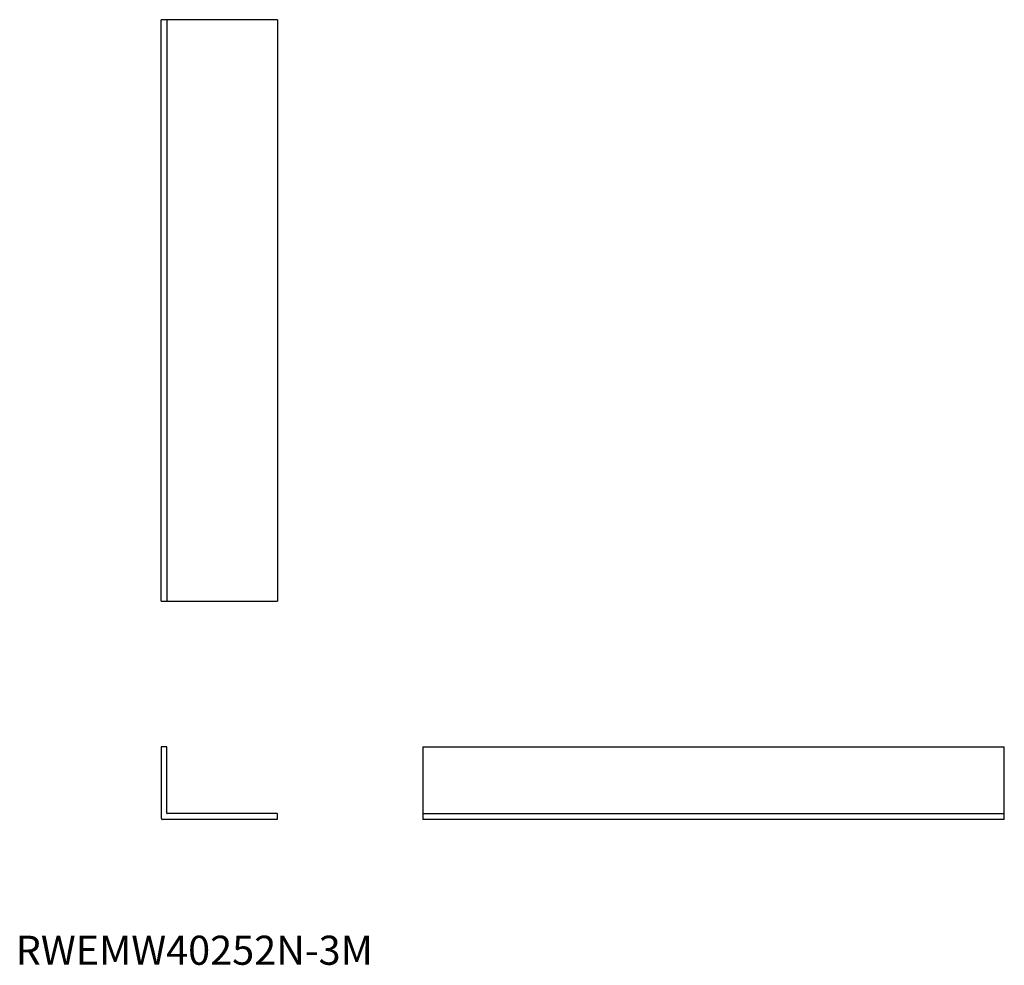
# Model space of a CAD drawing. Extents: x 1 to 340, y 0 to 325.
import ezdxf

# ---------------------------------------------------------------- set-up
doc = ezdxf.new("R2010")
doc.units = 0
doc.header["$LTSCALE"] = 10
doc.header["$MEASUREMENT"] = 0
doc.layers.get('0').update_dxf_attribs({"linetype": 'CONTINUOUS'})
doc.styles.add('Standard1', font='arial.ttf')

msp = doc.modelspace()

# ---------------------------------------------------------------- linework, layer by layer
for p, q in [((50, 125), (50, 325)), ((90, 325), (50, 325)), ((52, 325), (52, 125)), ((90, 325), (90, 125)), ((50, 125), (90, 125)), ((50, 74.9), (50, 50.5)), ((51.9, 75), (50.1, 75)), ((52, 52.1), (52, 74.9)), ((140, 75), (140, 50)), ((140, 75), (340, 75)), ((340, 50), (340, 75)), ((89.9, 52), (52.1, 52)), ((90, 50.1), (90, 51.9)), ((140, 52), (340, 52)), ((89.9, 50), (50.5, 50)), ((340, 50), (140, 50))]:
    msp.add_line(p, q)
for centre, radius, start, end in [((50.1, 74.9), 0.1, 89.9999, 180.0001), ((51.9, 74.9), 0.1, 359.9999, 90.0001), ((52.1, 52.1), 0.1, 179.9999, 270.0001), ((89.9, 51.9), 0.1, 359.9999, 90.0001), ((50.5, 50.5), 0.5, 180, 270), ((89.9, 50.1), 0.1, 269.9999, 0)]:
    msp.add_arc(centre, radius, start, end)

# ---------------------------------------------------------------- texts
at = {"color": 3, "style": 'Standard1'}
msp.add_text('RWEMW40252N-3M', height=10, dxfattribs=at).set_placement((0, 0))

doc.saveas('drawing.dxf')
